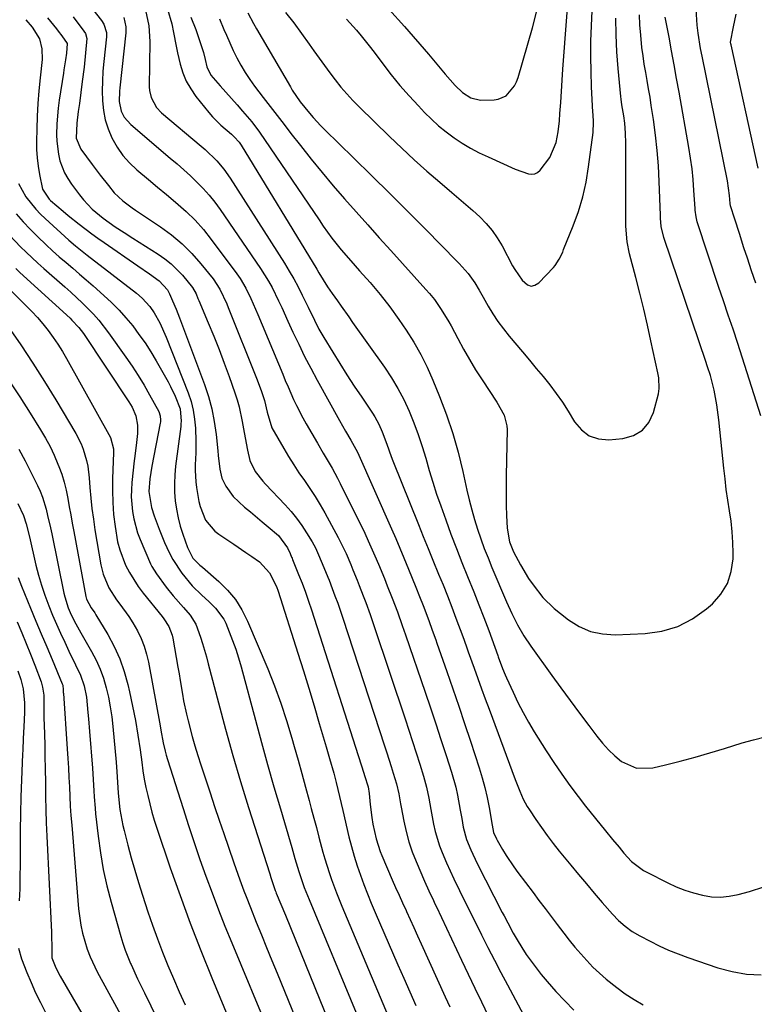
# Model space of a CAD drawing. Units: inches. Extents: x 1820424 to 1825653, y 426277 to 431630.
# Drawn here: x 1825169 to 1825391, y 427856 to 428154 of the extents above; entities that cross this region are included whole.
import ezdxf

# ---------------------------------------------------------------- set-up
doc = ezdxf.new("R2010")
doc.units = ezdxf.units.IN
doc.header["$MEASUREMENT"] = 0
doc.layers.add('7', color=7, linetype='Continuous')
doc.layers.add('8', color=7, linetype='Continuous')

msp = doc.modelspace()

# ---------------------------------------------------------------- linework, layer by layer
at = {"layer": '7', "color": 18}
for points in [[(1825267.91, 428154.24, 1842), (1825270.92, 428150.91, 1842), (1825272.36, 428149.18, 1842), (1825275.16, 428145.66, 1842), (1825276.53, 428143.87, 1842), (1825278.85, 428140.77, 1842), (1825281.41, 428137.47, 1842), (1825284.05, 428134.23, 1842), (1825286.8, 428131.08, 1842), (1825289.63, 428128, 1842), (1825291.46, 428126.07, 1842), (1825293.56, 428123.99, 1842), (1825295.74, 428122, 1842), (1825298.04, 428120.15, 1842), (1825300.41, 428118.39, 1842), (1825302.89, 428116.77, 1842), (1825305.42, 428115.25, 1842), (1825308.03, 428113.87, 1842), (1825310.7, 428112.59, 1842), (1825318.87, 428108.94, 1842), (1825322.95, 428107.47, 1842), (1825323.93, 428107.38, 1842), (1825324.85, 428107.5, 1842), (1825325.66, 428107.93, 1842), (1825326.41, 428108.57, 1842), (1825329.4, 428112.42, 1842), (1825331.29, 428116.92, 1842), (1825331.9, 428120.2, 1842), (1825332.27, 428123.51, 1842), (1825332.44, 428125.7, 1842), (1825332.68, 428129.05, 1842), (1825332.78, 428130.73, 1842), (1825332.97, 428134.08, 1842), (1825333.08, 428135.76, 1842), (1825333.31, 428139.11, 1842), (1825335.8, 428172.18, 1842)], [(1825249.47, 428156.26, 1844), (1825251.93, 428153.13, 1844), (1825254.3, 428149.94, 1844), (1825256.62, 428146.7, 1844), (1825258.05, 428144.64, 1844), (1825259.63, 428142.41, 1844), (1825261.22, 428140.2, 1844), (1825262.85, 428138.02, 1844), (1825264.51, 428135.86, 1844), (1825266.22, 428133.74, 1844), (1825267.98, 428131.67, 1844), (1825269.83, 428129.68, 1844), (1825271.74, 428127.74, 1844), (1825280.86, 428118.79, 1844), (1825284.59, 428115.22, 1844), (1825288.37, 428111.71, 1844), (1825292.23, 428108.29, 1844), (1825296.15, 428104.92, 1844), (1825299.76, 428101.89, 1844), (1825301.9, 428100.07, 1844), (1825304.01, 428098.23, 1844), (1825306.1, 428096.35, 1844), (1825308.17, 428094.46, 1844), (1825310.11, 428092.47, 1844), (1825311.91, 428090.36, 1844), (1825313.49, 428088.09, 1844), (1825314.92, 428085.7, 1844), (1825318.12, 428079.7, 1844), (1825318.77, 428078.55, 1844), (1825321.02, 428075.29, 1844), (1825322.61, 428073.91, 1844), (1825323.73, 428073.56, 1844), (1825324.86, 428073.82, 1844), (1825326.02, 428074.49, 1844), (1825330.44, 428079.19, 1844), (1825330.95, 428079.78, 1844), (1825332.24, 428081.73, 1844), (1825333.26, 428083.85, 1844), (1825333.56, 428084.58, 1844), (1825336.45, 428091.73, 1844), (1825338.01, 428096.09, 1844), (1825339.35, 428100.5, 1844), (1825340.35, 428105, 1844), (1825341.12, 428109.56, 1844), (1825342.47, 428120.03, 1844), (1825342.59, 428123.08, 1844), (1825342.47, 428125.38, 1844), (1825342.43, 428126.14, 1844), (1825342.02, 428133.8, 1844), (1825341.84, 428138.4, 1844), (1825341.76, 428143, 1844), (1825341.81, 428147.6, 1844), (1825341.95, 428152.19, 1844), (1825342.59, 428165.88, 1844)], [(1825185.6, 428164.32, 1858), (1825193.8, 428153.89, 1858), (1825194.53, 428152.77, 1858), (1825195.3, 428150.21, 1858), (1825195.32, 428149.54, 1858), (1825195.29, 428148.87, 1858), (1825194.5, 428141.44, 1858), (1825194.25, 428138.49, 1858), (1825194.08, 428135.53, 1858), (1825194.04, 428132.56, 1858), (1825194.07, 428129.6, 1858), (1825194.36, 428126.68, 1858), (1825194.89, 428123.82, 1858), (1825195.79, 428121.06, 1858), (1825196.94, 428118.36, 1858), (1825198.57, 428115.54, 1858), (1825200.29, 428113.06, 1858), (1825202.3, 428110.81, 1858), (1825204.5, 428108.71, 1858), (1825207.97, 428105.78, 1858), (1825210.7, 428103.5, 1858), (1825213.45, 428101.22, 1858), (1825216.19, 428098.95, 1858), (1825219.41, 428096.12, 1858), (1825222.12, 428093.48, 1858), (1825224.62, 428090.64, 1858), (1825226.99, 428087.68, 1858), (1825234.72, 428077.25, 1858), (1825235.71, 428075.83, 1858), (1825237.49, 428072.87, 1858), (1825239.01, 428069.76, 1858), (1825240.42, 428066.59, 1858), (1825241.1, 428065, 1858), (1825248.59, 428046.87, 1858), (1825249.39, 428044.97, 1858), (1825250.21, 428043.06, 1858), (1825251.91, 428039.29, 1858), (1825252.8, 428037.42, 1858), (1825254.71, 428033.75, 1858), (1825255.71, 428031.94, 1858), (1825259.09, 428026.05, 1858), (1825260.85, 428023.02, 1858), (1825261.75, 428021.52, 1858), (1825263.53, 428018.5, 1858), (1825265.2, 428015.43, 1858), (1825265.99, 428013.87, 1858), (1825273.39, 427998.79, 1858), (1825274.46, 427996.55, 1858), (1825276.5, 427992.02, 1858), (1825277.58, 427989.45, 1858), (1825279.34, 427985.12, 1858), (1825280.2, 427982.96, 1858), (1825281.69, 427979.19, 1858), (1825283.27, 427975.06, 1858), (1825284.77, 427970.9, 1858), (1825285.73, 427968.12, 1858), (1825291.65, 427950.76, 1858), (1825293.27, 427945.99, 1858), (1825294.87, 427941.21, 1858), (1825296.44, 427936.42, 1858), (1825298, 427931.62, 1858), (1825299.61, 427926.61, 1858), (1825300.93, 427921.99, 1858), (1825301.45, 427919.64, 1858), (1825302.29, 427915.1, 1858), (1825302.74, 427912.53, 1858), (1825303.21, 427909.95, 1858), (1825304.22, 427906.18, 1858), (1825305.47, 427903.12, 1858), (1825307.45, 427898.96, 1858), (1825315.01, 427884.15, 1858), (1825315.54, 427883.1, 1858), (1825316.63, 427881.01, 1858), (1825318.3, 427877.89, 1858), (1825319.5, 427875.86, 1858), (1825320.9, 427873.57, 1858), (1825322.27, 427871.45, 1858), (1825323.69, 427869.38, 1858), (1825325.2, 427867.37, 1858), (1825326.78, 427865.4, 1858), (1825328.6, 427863.23, 1858), (1825331.19, 427860.26, 1858), (1825333.87, 427857.39, 1858), (1825336.67, 427854.63, 1858)], [(1825207.15, 428156.94, 1854), (1825208.07, 428152.26, 1854), (1825208.38, 428147.51, 1854), (1825208.26, 428133.83, 1854), (1825208.32, 428132.7, 1854), (1825208.8, 428130.52, 1854), (1825210.39, 428127.55, 1854), (1825211.95, 428125.92, 1854), (1825223.9, 428115.9, 1854), (1825225.14, 428114.82, 1854), (1825228.67, 428111.38, 1854), (1825230.8, 428108.89, 1854), (1825232.69, 428106.21, 1854), (1825249.16, 428080.44, 1854), (1825250.6, 428078.1, 1854), (1825251.98, 428075.72, 1854), (1825253.29, 428073.3, 1854), (1825254.53, 428070.85, 1854), (1825256.29, 428067.22, 1854), (1825258.22, 428063.21, 1854), (1825259.56, 428060.56, 1854), (1825261.04, 428057.99, 1854), (1825263.72, 428053.59, 1854), (1825265.86, 428050.13, 1854), (1825268.03, 428046.7, 1854), (1825270.25, 428043.3, 1854), (1825272.49, 428039.91, 1854), (1825275.73, 428035.12, 1854), (1825276.42, 428034.05, 1854), (1825277.65, 428031.83, 1854), (1825278.71, 428029.52, 1854), (1825280.08, 428025.79, 1854), (1825281.44, 428021.97, 1854), (1825281.93, 428020.71, 1854), (1825289.65, 428001.45, 1854), (1825291.11, 427997.85, 1854), (1825292.56, 427994.25, 1854), (1825294.03, 427990.65, 1854), (1825295.74, 427986.49, 1854), (1825297.08, 427983.18, 1854), (1825298.41, 427979.85, 1854), (1825299.7, 427976.51, 1854), (1825300.97, 427973.17, 1854), (1825303.05, 427967.6, 1854), (1825303.47, 427966.46, 1854), (1825304.28, 427964.15, 1854), (1825304.68, 427963, 1854), (1825306.49, 427957.97, 1854), (1825307.6, 427954.88, 1854), (1825308.73, 427951.79, 1854), (1825309.86, 427948.71, 1854), (1825311, 427945.62, 1854), (1825318.92, 427924.33, 1854), (1825320.31, 427920.79, 1854), (1825321.32, 427918.46, 1854), (1825322.52, 427916.24, 1854), (1825323.2, 427915.17, 1854), (1825325.12, 427912.31, 1854), (1825326.83, 427909.85, 1854), (1825328.58, 427907.42, 1854), (1825330.39, 427905.04, 1854), (1825332.25, 427902.7, 1854), (1825335.75, 427898.43, 1854), (1825338.09, 427895.59, 1854), (1825340.45, 427892.77, 1854), (1825342.83, 427889.97, 1854), (1825345.23, 427887.18, 1854), (1825348.31, 427883.62, 1854), (1825350.14, 427881.71, 1854), (1825352.14, 427879.98, 1854), (1825354.3, 427878.44, 1854), (1825356.58, 427877.11, 1854), (1825359.71, 427875.45, 1854), (1825362.49, 427874.07, 1854), (1825365.29, 427872.78, 1854), (1825368.16, 427871.62, 1854), (1825371.06, 427870.55, 1854), (1825380.18, 427867.42, 1854), (1825384.5, 427866.26, 1854), (1825388.86, 427865.49, 1854), (1825393.29, 427865.3, 1854)], [(1825213.71, 428157.28, 1852), (1825215.05, 428152.83, 1852), (1825215.57, 428150.2, 1852), (1825216.37, 428146.12, 1852), (1825216.81, 428144.09, 1852), (1825217.61, 428140.69, 1852), (1825218.42, 428138.06, 1852), (1825219.45, 428135.53, 1852), (1825220.8, 428133.16, 1852), (1825222.37, 428130.9, 1852), (1825226.21, 428126.08, 1852), (1825227.36, 428124.72, 1852), (1825229.86, 428122.19, 1852), (1825233.13, 428119.44, 1852), (1825233.95, 428118.71, 1852), (1825235.39, 428117.05, 1852), (1825236, 428116.14, 1852), (1825258.89, 428078.63, 1852), (1825259.54, 428077.57, 1852), (1825262.17, 428073.33, 1852), (1825263.55, 428071.26, 1852), (1825265.13, 428069.05, 1852), (1825266.29, 428067.43, 1852), (1825268.59, 428064.2, 1852), (1825269.74, 428062.58, 1852), (1825279.34, 428049, 1852), (1825281.45, 428045.83, 1852), (1825283.42, 428042.58, 1852), (1825285.18, 428039.21, 1852), (1825286.82, 428035.77, 1852), (1825288.28, 428032.2, 1852), (1825289.61, 428028.67, 1852), (1825290.78, 428025.09, 1852), (1825291.85, 428021.47, 1852), (1825292.88, 428017.83, 1852), (1825293.97, 428014.22, 1852), (1825295.15, 428010.63, 1852), (1825296.38, 428007.06, 1852), (1825297.9, 428002.84, 1852), (1825299.48, 427998.53, 1852), (1825301.11, 427994.24, 1852), (1825302.79, 427989.98, 1852), (1825304.51, 427985.72, 1852), (1825306.39, 427981.11, 1852), (1825307.94, 427977.21, 1852), (1825309.43, 427973.3, 1852), (1825310.9, 427969.37, 1852), (1825313.64, 427961.85, 1852), (1825313.77, 427961.49, 1852), (1825315.08, 427957.89, 1852), (1825315.86, 427955.99, 1852), (1825316.27, 427955.05, 1852), (1825318.24, 427950.74, 1852), (1825319.71, 427947.68, 1852), (1825321.27, 427944.66, 1852), (1825322.93, 427941.71, 1852), (1825324.68, 427938.8, 1852), (1825328.29, 427933.06, 1852), (1825330.59, 427929.52, 1852), (1825332.96, 427926.01, 1852), (1825335.43, 427922.58, 1852), (1825337.97, 427919.2, 1852), (1825340.2, 427916.32, 1852), (1825343.18, 427912.52, 1852), (1825346.24, 427908.79, 1852), (1825348.34, 427906.26, 1852), (1825350.3, 427903.88, 1852), (1825351.79, 427902.06, 1852), (1825354.1, 427899.59, 1852), (1825357.69, 427896.87, 1852), (1825358.68, 427896.33, 1852), (1825365.11, 427893.1, 1852), (1825367.63, 427891.95, 1852), (1825370.2, 427890.91, 1852), (1825372.84, 427890.07, 1852), (1825375.52, 427889.34, 1852), (1825378.23, 427888.92, 1852), (1825380.94, 427888.78, 1852), (1825383.63, 427889.04, 1852), (1825386.32, 427889.57, 1852), (1825389.72, 427890.52, 1852), (1825394.05, 427891.87, 1852)], [(1825238.08, 428156.2, 1846), (1825239.78, 428152.92, 1846), (1825240.68, 428151.31, 1846), (1825250.92, 428133.75, 1846), (1825251.47, 428132.83, 1846), (1825253.84, 428129.28, 1846), (1825256.67, 428125.78, 1846), (1825257.81, 428124.48, 1846), (1825260.16, 428121.97, 1846), (1825261.37, 428120.75, 1846), (1825270.05, 428112.29, 1846), (1825275.55, 428106.91, 1846), (1825281.02, 428101.5, 1846), (1825286.46, 428096.07, 1846), (1825291.88, 428090.61, 1846), (1825301.28, 428081.11, 1846), (1825301.98, 428080.38, 1846), (1825304.69, 428077.38, 1846), (1825306.7, 428074.51, 1846), (1825307.99, 428072.36, 1846), (1825309.24, 428070.18, 1846), (1825310.74, 428067.52, 1846), (1825312.16, 428065.15, 1846), (1825313.68, 428062.83, 1846), (1825315.32, 428060.6, 1846), (1825317.05, 428058.44, 1846), (1825321.11, 428053.64, 1846), (1825323.2, 428051.16, 1846), (1825325.27, 428048.67, 1846), (1825327.33, 428046.16, 1846), (1825329.37, 428043.65, 1846), (1825331.34, 428041.08, 1846), (1825333.22, 428038.45, 1846), (1825334.97, 428035.74, 1846), (1825336.88, 428032.54, 1846), (1825338.91, 428030.11, 1846), (1825341.27, 428028.3, 1846), (1825344.1, 428027.39, 1846), (1825347.26, 428027.1, 1846), (1825351.5, 428027.48, 1846), (1825354.69, 428028.41, 1846), (1825357.38, 428029.94, 1846), (1825359.32, 428032.34, 1846), (1825360.75, 428035.34, 1846), (1825362.2, 428040.97, 1846), (1825362.47, 428042.55, 1846), (1825362.31, 428045.77, 1846), (1825362.02, 428047.36, 1846), (1825359.97, 428056.96, 1846), (1825358.9, 428061.77, 1846), (1825357.78, 428066.58, 1846), (1825356.59, 428071.36, 1846), (1825355.36, 428076.14, 1846), (1825353.45, 428083.33, 1846), (1825352.73, 428086.88, 1846), (1825352.35, 428091.71, 1846), (1825352.33, 428092.92, 1846), (1825352.38, 428116.71, 1846), (1825352.29, 428119.77, 1846), (1825352.01, 428122.82, 1846), (1825351.74, 428125.02, 1846), (1825351.19, 428128.35, 1846), (1825350.96, 428130.02, 1846), (1825350.87, 428130.86, 1846), (1825350.06, 428139.33, 1846), (1825349.68, 428144.4, 1846), (1825349.43, 428149.48, 1846), (1825349.36, 428154.57, 1846)], [(1825391.65, 428074.46, 1852), (1825390.38, 428078.19, 1852), (1825389.13, 428081.94, 1852), (1825388.09, 428085.16, 1852), (1825386.71, 428089.44, 1852), (1825385.35, 428093.73, 1852), (1825384.06, 428097.85, 1852), (1825383.94, 428098.54, 1852), (1825383.72, 428100.92, 1852), (1825383.08, 428105.32, 1852), (1825375.41, 428143.07, 1852), (1825374.98, 428145.36, 1852), (1825374.24, 428149.97, 1852), (1825373.91, 428152.45, 1852), (1825373.64, 428157.25, 1852)], [(1825170.89, 428154.1, 1864), (1825172.88, 428151.83, 1864), (1825175.01, 428148.33, 1864), (1825175.78, 428145.27, 1864), (1825175.81, 428142.09, 1864), (1825175.21, 428136.5, 1864), (1825174.84, 428132.63, 1864), (1825174.54, 428128.77, 1864), (1825174.35, 428124.89, 1864), (1825174.21, 428121.01, 1864), (1825174.13, 428117.38, 1864), (1825174.16, 428114.84, 1864), (1825174.31, 428112.3, 1864), (1825174.62, 428109.79, 1864), (1825175.04, 428107.28, 1864), (1825175.96, 428102.9, 1864), (1825177.94, 428099.84, 1864), (1825178.39, 428099.42, 1864), (1825182.17, 428096.17, 1864), (1825183.76, 428094.84, 1864), (1825187.01, 428092.27, 1864), (1825190.9, 428089.35, 1864), (1825192.73, 428088.03, 1864), (1825194.57, 428086.74, 1864), (1825204.75, 428079.69, 1864), (1825208.3, 428077.22, 1864), (1825211.21, 428075.15, 1864), (1825213.75, 428072.44, 1864), (1825214.34, 428071.25, 1864), (1825215.3, 428069.1, 1864), (1825216.39, 428066.54, 1864), (1825216.91, 428065.24, 1864), (1825217.41, 428063.94, 1864), (1825224.93, 428043.83, 1864), (1825226.16, 428040.13, 1864), (1825227.18, 428036.39, 1864), (1825227.92, 428032.58, 1864), (1825228.46, 428028.72, 1864), (1825228.96, 428023.72, 1864), (1825229.11, 428022.33, 1864), (1825229.57, 428018.17, 1864), (1825230.19, 428015.5, 1864), (1825231.36, 428013.02, 1864), (1825233.63, 428009.88, 1864), (1825237.03, 428006.73, 1864), (1825238.83, 428005.25, 1864), (1825242.43, 428002.27, 1864), (1825244.23, 428000.78, 1864), (1825247.28, 427998.18, 1864), (1825250.07, 427994.43, 1864), (1825250.84, 427992.67, 1864), (1825251.29, 427991.62, 1864), (1825251.43, 427991.27, 1864), (1825251.57, 427990.92, 1864), (1825253.42, 427986.33, 1864), (1825254.45, 427983.67, 1864), (1825255.45, 427981, 1864), (1825256.39, 427978.31, 1864), (1825257.29, 427975.61, 1864), (1825273.16, 427926.29, 1864), (1825273.38, 427925.6, 1864), (1825274.42, 427922.13, 1864), (1825274.74, 427920.08, 1864), (1825275.02, 427916.79, 1864), (1825275.5, 427912.83, 1864), (1825275.86, 427910.86, 1864), (1825276.88, 427906.4, 1864), (1825278.05, 427902.62, 1864), (1825278.54, 427901.4, 1864), (1825281.71, 427894.07, 1864), (1825282.74, 427891.72, 1864), (1825283.78, 427889.38, 1864), (1825284.83, 427887.04, 1864), (1825285.89, 427884.7, 1864), (1825286, 427884.47, 1864), (1825287.12, 427882.02, 1864), (1825288.24, 427879.57, 1864), (1825289.36, 427877.12, 1864), (1825290.47, 427874.66, 1864), (1825297.73, 427858.65, 1864), (1825299.12, 427855.62, 1864)], [(1825177.49, 428154.65, 1862), (1825180.2, 428151.29, 1862), (1825180.74, 428150.61, 1862), (1825181.8, 428149.24, 1862), (1825183.41, 428146.9, 1862), (1825183.19, 428143.96, 1862), (1825182.9, 428141.96, 1862), (1825182.45, 428138.97, 1862), (1825182.29, 428137.97, 1862), (1825181.05, 428129.79, 1862), (1825180.73, 428127.39, 1862), (1825180.33, 428122.57, 1862), (1825180.23, 428119.31, 1862), (1825180.28, 428117.32, 1862), (1825180.78, 428113.39, 1862), (1825181.22, 428111.46, 1862), (1825182.63, 428107.77, 1862), (1825183.6, 428106.06, 1862), (1825184.7, 428104.41, 1862), (1825187.17, 428101.14, 1862), (1825188.38, 428099.64, 1862), (1825191.02, 428096.85, 1862), (1825194.27, 428094.05, 1862), (1825197.9, 428091.44, 1862), (1825200.63, 428089.71, 1862), (1825203.25, 428088.05, 1862), (1825210.95, 428083.22, 1862), (1825212.96, 428081.83, 1862), (1825214.86, 428080.32, 1862), (1825218.28, 428076.87, 1862), (1825221.37, 428073.07, 1862), (1825222.38, 428071.16, 1862), (1825222.97, 428069.83, 1862), (1825223.26, 428069.17, 1862), (1825226.1, 428062.46, 1862), (1825227.77, 428058.42, 1862), (1825229.38, 428054.36, 1862), (1825230.92, 428050.28, 1862), (1825232.4, 428046.17, 1862), (1825234.13, 428041.24, 1862), (1825234.81, 428039.12, 1862), (1825235.42, 428036.99, 1862), (1825236.34, 428032.63, 1862), (1825236.73, 428030.41, 1862), (1825237.53, 428026.07, 1862), (1825237.96, 428023.91, 1862), (1825238.67, 428020.84, 1862), (1825240.27, 428017.52, 1862), (1825242.57, 428014.57, 1862), (1825243.41, 428013.64, 1862), (1825249.36, 428007.36, 1862), (1825251.12, 428005.38, 1862), (1825252.8, 428003.33, 1862), (1825254.35, 428001.17, 1862), (1825255.81, 427998.95, 1862), (1825257.46, 427996.26, 1862), (1825258.52, 427994.37, 1862), (1825259.46, 427992.31, 1862), (1825261.05, 427988.46, 1862), (1825262.23, 427985.56, 1862), (1825262.61, 427984.59, 1862), (1825263.57, 427982.1, 1862), (1825264.41, 427979.87, 1862), (1825265.23, 427977.64, 1862), (1825266.77, 427973.14, 1862), (1825279.42, 427934.52, 1862), (1825280.09, 427932.45, 1862), (1825281.4, 427928.32, 1862), (1825282.05, 427926.24, 1862), (1825283, 427923.08, 1862), (1825283.69, 427920.06, 1862), (1825284.24, 427917, 1862), (1825284.43, 427915.98, 1862), (1825285.23, 427911.73, 1862), (1825285.92, 427908.62, 1862), (1825286.74, 427905.54, 1862), (1825287.76, 427902.53, 1862), (1825288.92, 427899.55, 1862), (1825291.44, 427893.64, 1862), (1825292.77, 427890.69, 1862), (1825294.18, 427887.78, 1862), (1825294.64, 427886.8, 1862), (1825295.1, 427885.83, 1862), (1825302.65, 427869.7, 1862), (1825304.64, 427865.49, 1862), (1825306.65, 427861.29, 1862), (1825308.7, 427857.11, 1862), (1825310.77, 427852.94, 1862)], [(1825200.52, 428154.72, 1856), (1825201.21, 428151.98, 1856), (1825201.18, 428150.09, 1856), (1825199.31, 428133.46, 1856), (1825199.22, 428132.44, 1856), (1825199.13, 428129.38, 1856), (1825199.73, 428126.46, 1856), (1825200.68, 428124.64, 1856), (1825202.7, 428122.36, 1856), (1825214.59, 428112.27, 1856), (1825216.65, 428110.49, 1856), (1825218.68, 428108.69, 1856), (1825220.68, 428106.85, 1856), (1825222.66, 428104.98, 1856), (1825224.56, 428103.04, 1856), (1825226.37, 428101.03, 1856), (1825228.06, 428098.91, 1856), (1825229.66, 428096.72, 1856), (1825241.92, 428078.83, 1856), (1825244.31, 428075.05, 1856), (1825245.38, 428073.09, 1856), (1825247.36, 428069.07, 1856), (1825248.31, 428067.04, 1856), (1825250.19, 428062.97, 1856), (1825251.7, 428059.64, 1856), (1825253.43, 428055.95, 1856), (1825255.21, 428052.3, 1856), (1825257.07, 428048.69, 1856), (1825258.99, 428045.1, 1856), (1825265.73, 428032.87, 1856), (1825267.6, 428029.64, 1856), (1825269.25, 428026.95, 1856), (1825271.17, 428023.31, 1856), (1825281.48, 428000.1, 1856), (1825282.76, 427997.19, 1856), (1825284.02, 427994.27, 1856), (1825285.26, 427991.33, 1856), (1825286.66, 427987.98, 1856), (1825287.77, 427985.24, 1856), (1825288.88, 427982.49, 1856), (1825289.96, 427979.73, 1856), (1825291.03, 427976.97, 1856), (1825292.77, 427972.41, 1856), (1825293.83, 427969.49, 1856), (1825294.87, 427966.55, 1856), (1825295.21, 427965.57, 1856), (1825298.19, 427957.04, 1856), (1825300.01, 427951.78, 1856), (1825301.82, 427946.52, 1856), (1825303.59, 427941.26, 1856), (1825305.35, 427935.98, 1856), (1825308.03, 427927.87, 1856), (1825308.94, 427924.91, 1856), (1825309.75, 427921.93, 1856), (1825310.43, 427918.92, 1856), (1825311.01, 427915.89, 1856), (1825311.93, 427910.51, 1856), (1825312.35, 427908.35, 1856), (1825313.21, 427906.38, 1856), (1825313.42, 427906.01, 1856), (1825315.1, 427903.18, 1856), (1825316.2, 427901.41, 1856), (1825318.5, 427897.96, 1856), (1825319.72, 427896.28, 1856), (1825324.29, 427890.18, 1856), (1825326.1, 427887.77, 1856), (1825327.92, 427885.36, 1856), (1825329.74, 427882.95, 1856), (1825331.56, 427880.55, 1856), (1825333.59, 427877.93, 1856), (1825335.27, 427875.8, 1856), (1825336.98, 427873.69, 1856), (1825338.72, 427871.6, 1856), (1825340.52, 427869.58, 1856), (1825342.39, 427867.62, 1856), (1825344.36, 427865.77, 1856), (1825346.4, 427863.98, 1856), (1825349.63, 427861.42, 1856), (1825352.2, 427859.56, 1856), (1825354.87, 427857.85, 1856), (1825357.61, 427856.23, 1856)], [(1825229.44, 428154.35, 1848), (1825230.84, 428151.16, 1848), (1825231.57, 428149.37, 1848), (1825232.57, 428147.06, 1848), (1825233.63, 428144.78, 1848), (1825234.77, 428142.54, 1848), (1825235.97, 428140.32, 1848), (1825237.26, 428138.16, 1848), (1825238.61, 428136.04, 1848), (1825240.06, 428133.98, 1848), (1825242.68, 428130.54, 1848), (1825244.79, 428127.84, 1848), (1825246.89, 428125.14, 1848), (1825249, 428122.44, 1848), (1825251.1, 428119.73, 1848), (1825253.95, 428116.05, 1848), (1825257.21, 428111.94, 1848), (1825260.51, 428107.88, 1848), (1825263.89, 428103.87, 1848), (1825267.33, 428099.92, 1848), (1825270.81, 428096, 1848), (1825274.3, 428092.08, 1848), (1825277.8, 428088.18, 1848), (1825281.31, 428084.28, 1848), (1825291.91, 428072.53, 1848), (1825292.96, 428071.35, 1848), (1825294.46, 428069.52, 1848), (1825296.56, 428066.5, 1848), (1825298.81, 428062.77, 1848), (1825299.51, 428061.5, 1848), (1825301.53, 428057.66, 1848), (1825303.26, 428054.48, 1848), (1825305.05, 428051.34, 1848), (1825306.93, 428048.25, 1848), (1825308.87, 428045.2, 1848), (1825313.33, 428038.41, 1848), (1825315.55, 428034.48, 1848), (1825316.42, 428031.3, 1848), (1825316.47, 428030.18, 1848), (1825316.17, 428016.15, 1848), (1825316.13, 428013.16, 1848), (1825316.14, 428010.17, 1848), (1825316.2, 428007.18, 1848), (1825316.31, 428004.19, 1848), (1825316.48, 428000.36, 1848), (1825317.2, 427996.17, 1848), (1825318.37, 427993.19, 1848), (1825320.46, 427989.28, 1848), (1825322.93, 427985.15, 1848), (1825324.3, 427983.17, 1848), (1825327.31, 427979.41, 1848), (1825330.71, 427976.04, 1848), (1825332.56, 427974.5, 1848), (1825335, 427972.61, 1848), (1825338.26, 427970.61, 1848), (1825341.69, 427969.11, 1848), (1825345.35, 427968.36, 1848), (1825349.17, 427968.11, 1848), (1825358.16, 427968.5, 1848), (1825363.24, 427969.24, 1848), (1825368.07, 427970.62, 1848), (1825372.52, 427972.95, 1848), (1825376.72, 427975.91, 1848), (1825378.53, 427977.48, 1848), (1825381.11, 427980.41, 1848), (1825383.11, 427983.6, 1848), (1825384.23, 427987.2, 1848), (1825384.77, 427991.06, 1848), (1825384.79, 427992.76, 1848), (1825384.73, 427995.99, 1848), (1825384.56, 427999.22, 1848), (1825384.21, 428002.44, 1848), (1825383.75, 428005.64, 1848), (1825383.23, 428008.84, 1848), (1825382.75, 428012.05, 1848), (1825382.35, 428015.26, 1848), (1825381.99, 428018.49, 1848), (1825380.51, 428033.09, 1848), (1825379.91, 428037.6, 1848), (1825379.03, 428042.06, 1848), (1825377.98, 428046.49, 1848), (1825377.1, 428049.1, 1848), (1825376.87, 428049.75, 1848), (1825376.65, 428050.4, 1848), (1825363.85, 428088.19, 1848), (1825363.08, 428091.52, 1848), (1825362.84, 428094.09, 1848), (1825362.8, 428094.95, 1848), (1825362.45, 428105.16, 1848), (1825362.21, 428109.86, 1848), (1825361.86, 428114.54, 1848), (1825361.34, 428119.21, 1848), (1825360.72, 428123.87, 1848), (1825360.07, 428128.15, 1848), (1825359.67, 428130.66, 1848), (1825359.26, 428133.16, 1848), (1825358.83, 428135.66, 1848), (1825358.38, 428138.15, 1848), (1825357.94, 428140.65, 1848), (1825357.56, 428143.16, 1848), (1825357.24, 428145.67, 1848), (1825356.86, 428149.37, 1848), (1825356.63, 428152.49, 1848), (1825356.47, 428155.61, 1848)], [(1825392.37, 428109.17, 1854), (1825384.17, 428146.47, 1854), (1825384.12, 428146.75, 1854), (1825384.06, 428147.31, 1854), (1825384.94, 428151.94, 1854), (1825385.76, 428155.75, 1854)], [(1825168.71, 428104.56, 1866), (1825170.88, 428100.53, 1866), (1825173.93, 428096.77, 1866), (1825175.31, 428095.34, 1866), (1825176.74, 428093.96, 1866), (1825183.92, 428087.43, 1866), (1825185.95, 428085.68, 1866), (1825189.46, 428082.91, 1866), (1825204.36, 428071.43, 1866), (1825206.11, 428069.93, 1866), (1825208.44, 428067.38, 1866), (1825209.76, 428065.5, 1866), (1825211.48, 428062.42, 1866), (1825213.4, 428058.15, 1866), (1825220, 428041.26, 1866), (1825220.87, 428038.67, 1866), (1825221.55, 428036.03, 1866), (1825221.96, 428033.34, 1866), (1825222.18, 428030.62, 1866), (1825222.31, 428026.68, 1866), (1825222.33, 428023.13, 1866), (1825222.16, 428019.52, 1866), (1825222.1, 428017.79, 1866), (1825222.28, 428014.35, 1866), (1825222.51, 428012.63, 1866), (1825223.26, 428008.4, 1866), (1825223.59, 428006.94, 1866), (1825225.26, 428002.79, 1866), (1825228.07, 427999.4, 1866), (1825229.25, 427998.49, 1866), (1825231.97, 427996.68, 1866), (1825233.79, 427995.47, 1866), (1825237.44, 427993.04, 1866), (1825239.27, 427991.83, 1866), (1825241.56, 427990.2, 1866), (1825244.61, 427986.83, 1866), (1825246.71, 427982.74, 1866), (1825247.24, 427981.3, 1866), (1825253.2, 427962.55, 1866), (1825254.86, 427957.26, 1866), (1825256.5, 427951.96, 1866), (1825258.1, 427946.65, 1866), (1825259.66, 427941.33, 1866), (1825261.72, 427934.26, 1866), (1825262.75, 427930.67, 1866), (1825264.01, 427926.27, 1866), (1825264.76, 427923.48, 1866), (1825265.76, 427919.25, 1866), (1825266.74, 427915.02, 1866), (1825268.61, 427907.05, 1866), (1825269.36, 427904.11, 1866), (1825270.17, 427901.19, 1866), (1825271.09, 427898.3, 1866), (1825272.08, 427895.43, 1866), (1825273.15, 427892.59, 1866), (1825274.24, 427889.76, 1866), (1825275.39, 427886.95, 1866), (1825276.57, 427884.16, 1866), (1825283.42, 427868.35, 1866), (1825285.21, 427864.24, 1866), (1825287, 427860.14, 1866), (1825288.82, 427856.05, 1866)], [(1825168.03, 428095.37, 1868), (1825170.08, 428093, 1868), (1825172.23, 428090.72, 1868), (1825174.44, 428088.49, 1868), (1825177.03, 428086.01, 1868), (1825179.01, 428084.19, 1868), (1825181.03, 428082.41, 1868), (1825183.07, 428080.66, 1868), (1825185.13, 428078.93, 1868), (1825187.18, 428077.18, 1868), (1825189.21, 428075.42, 1868), (1825191.24, 428073.65, 1868), (1825194.54, 428070.73, 1868), (1825196.86, 428068.56, 1868), (1825199.1, 428066.31, 1868), (1825201.21, 428063.94, 1868), (1825203.23, 428061.5, 1868), (1825205.13, 428058.95, 1868), (1825206.96, 428056.35, 1868), (1825208.67, 428053.67, 1868), (1825210.3, 428050.94, 1868), (1825213.93, 428044.55, 1868), (1825214.68, 428043.15, 1868), (1825216.06, 428040.28, 1868), (1825217.57, 428036.47, 1868), (1825217.89, 428032.67, 1868), (1825217.83, 428031.88, 1868), (1825217.75, 428031.09, 1868), (1825216.19, 428019.07, 1868), (1825215.95, 428016.47, 1868), (1825215.83, 428013.87, 1868), (1825215.9, 428011.26, 1868), (1825216.1, 428008.66, 1868), (1825216.48, 428006.07, 1868), (1825216.96, 428003.51, 1868), (1825217.62, 428000.99, 1868), (1825218.39, 427998.49, 1868), (1825219.78, 427994.47, 1868), (1825221.41, 427991.29, 1868), (1825223.56, 427989.19, 1868), (1825223.96, 427988.86, 1868), (1825224.34, 427988.53, 1868), (1825229.28, 427984.23, 1868), (1825231.92, 427981.58, 1868), (1825234.29, 427978.75, 1868), (1825236.25, 427975.61, 1868), (1825237.94, 427972.28, 1868), (1825244.06, 427957.82, 1868), (1825246.13, 427952.66, 1868), (1825248.06, 427947.46, 1868), (1825249.79, 427942.19, 1868), (1825251.39, 427936.87, 1868), (1825252.1, 427934.31, 1868), (1825253.24, 427930.23, 1868), (1825254.36, 427926.15, 1868), (1825255.47, 427922.06, 1868), (1825256.58, 427917.97, 1868), (1825257.22, 427915.58, 1868), (1825258, 427912.69, 1868), (1825258.77, 427909.8, 1868), (1825259.56, 427906.9, 1868), (1825260.77, 427902.41, 1868), (1825261.37, 427900.33, 1868), (1825262.66, 427896.2, 1868), (1825263.36, 427894.16, 1868), (1825264.87, 427890.1, 1868), (1825265.67, 427888.1, 1868), (1825266.49, 427886.09, 1868), (1825284.52, 427843.26, 1868)], [(1825167.85, 428078.83, 1872), (1825169.11, 428077.66, 1872), (1825184.29, 428063.8, 1872), (1825184.84, 428063.28, 1872), (1825186.95, 428061.04, 1872), (1825188.32, 428059.2, 1872), (1825202.05, 428038.56, 1872), (1825203.03, 428036.92, 1872), (1825204.18, 428034.31, 1872), (1825204.7, 428031.53, 1872), (1825204.72, 428028.99, 1872), (1825204.4, 428026.23, 1872), (1825203.84, 428022.09, 1872), (1825203.68, 428020.7, 1872), (1825203, 428014.2, 1872), (1825202.85, 428011.99, 1872), (1825202.81, 428009.79, 1872), (1825203.14, 428005.38, 1872), (1825203.53, 428003.21, 1872), (1825204.7, 427998.97, 1872), (1825205.49, 427996.91, 1872), (1825208.64, 427989.61, 1872), (1825209.02, 427988.8, 1872), (1825210.41, 427986.53, 1872), (1825213.39, 427982.53, 1872), (1825215.49, 427979.87, 1872), (1825218.63, 427976.41, 1872), (1825220.65, 427974.01, 1872), (1825222.33, 427971.37, 1872), (1825223.76, 427967.44, 1872), (1825224.38, 427965.44, 1872), (1825225.55, 427961.4, 1872), (1825226.1, 427959.37, 1872), (1825229.18, 427947.5, 1872), (1825231.31, 427939.55, 1872), (1825233.52, 427931.62, 1872), (1825235.87, 427923.73, 1872), (1825238.3, 427915.86, 1872), (1825244.67, 427895.81, 1872), (1825245.03, 427894.68, 1872), (1825245.48, 427893.26, 1872), (1825246.33, 427890.79, 1872), (1825246.49, 427890.38, 1872), (1825246.65, 427889.98, 1872), (1825249.4, 427883.34, 1872), (1825250.94, 427879.62, 1872), (1825252.47, 427875.89, 1872), (1825253.99, 427872.16, 1872), (1825255.51, 427868.43, 1872), (1825266.78, 427840.61, 1872)], [(1825161.9, 428076.51, 1874), (1825170.91, 428067.71, 1874), (1825172.7, 428065.89, 1874), (1825174.42, 428064.02, 1874), (1825176.07, 428062.09, 1874), (1825177.67, 428060.1, 1874), (1825179.18, 428058.05, 1874), (1825180.62, 428055.96, 1874), (1825181.97, 428053.81, 1874), (1825183.26, 428051.61, 1874), (1825196.54, 428027.78, 1874), (1825197.43, 428024.32, 1874), (1825197.45, 428023.71, 1874), (1825197.44, 428023.1, 1874), (1825197.14, 428015.32, 1874), (1825197.1, 428011.7, 1874), (1825197.19, 428008.09, 1874), (1825197.48, 428004.48, 1874), (1825197.9, 428000.89, 1874), (1825198.69, 427996.22, 1874), (1825199.3, 427993.81, 1874), (1825201.08, 427989.16, 1874), (1825202.23, 427986.94, 1874), (1825204.88, 427982.72, 1874), (1825206.38, 427980.72, 1874), (1825212.1, 427973.67, 1874), (1825212.66, 427972.93, 1874), (1825214.15, 427970.58, 1874), (1825215.15, 427968.01, 1874), (1825215.35, 427967.11, 1874), (1825216.89, 427958.33, 1874), (1825217.24, 427956.29, 1874), (1825217.59, 427954.25, 1874), (1825218.27, 427950.17, 1874), (1825218.63, 427948.13, 1874), (1825219.48, 427944.09, 1874), (1825219.97, 427942.08, 1874), (1825221.22, 427937.38, 1874), (1825222.04, 427934.5, 1874), (1825222.92, 427931.63, 1874), (1825223.83, 427928.78, 1874), (1825226.65, 427920.3, 1874), (1825228.02, 427916.2, 1874), (1825229.4, 427912.1, 1874), (1825230.8, 427908.01, 1874), (1825232.2, 427903.91, 1874), (1825233.84, 427899.14, 1874), (1825235.02, 427895.74, 1874), (1825235.63, 427894.04, 1874), (1825236.86, 427890.66, 1874), (1825237.5, 427888.98, 1874), (1825238.82, 427885.63, 1874), (1825240.6, 427881.24, 1874), (1825242.17, 427877.38, 1874), (1825243.74, 427873.52, 1874), (1825245.31, 427869.65, 1874), (1825246.89, 427865.8, 1874), (1825257.83, 427839.06, 1874)], [(1825165.68, 428061.17, 1876), (1825169.4, 428055.75, 1876), (1825173.03, 428050.28, 1876), (1825176.54, 428044.73, 1876), (1825179.97, 428039.13, 1876), (1825186.03, 428028.99, 1876), (1825187.64, 428025.84, 1876), (1825188.28, 428024.19, 1876), (1825189.27, 428020.79, 1876), (1825189.63, 428019.06, 1876), (1825190.07, 428015.54, 1876), (1825190.29, 428012.66, 1876), (1825190.57, 428009.45, 1876), (1825190.91, 428006.25, 1876), (1825191.34, 428003.06, 1876), (1825191.82, 427999.87, 1876), (1825193.6, 427989.25, 1876), (1825194.27, 427986.4, 1876), (1825195.98, 427982.35, 1876), (1825198.37, 427978.66, 1876), (1825199.38, 427977.37, 1876), (1825202.06, 427973.65, 1876), (1825203.27, 427971.71, 1876), (1825204.66, 427969.29, 1876), (1825205.76, 427967.02, 1876), (1825206.71, 427964.69, 1876), (1825207.44, 427962.28, 1876), (1825208.01, 427959.81, 1876), (1825211.53, 427940.56, 1876), (1825211.77, 427939.29, 1876), (1825212.49, 427935.45, 1876), (1825213.06, 427932.92, 1876), (1825213.4, 427931.67, 1876), (1825213.77, 427930.42, 1876), (1825218.45, 427915.59, 1876), (1825220.11, 427910.45, 1876), (1825221.81, 427905.32, 1876), (1825223.56, 427900.21, 1876), (1825225.36, 427895.12, 1876), (1825227.23, 427890.04, 1876), (1825229.14, 427884.99, 1876), (1825231.13, 427879.97, 1876), (1825233.17, 427874.97, 1876), (1825244.58, 427847.55, 1876)], [(1825165.89, 428044.93, 1878), (1825169.12, 428040.04, 1878), (1825172.28, 428035.1, 1878), (1825175.39, 428030.08, 1878), (1825176.86, 428027.57, 1878), (1825178.24, 428025.02, 1878), (1825179.48, 428022.39, 1878), (1825180.63, 428019.72, 1878), (1825180.91, 428019.02, 1878), (1825181.77, 428016.64, 1878), (1825182.53, 428014.24, 1878), (1825183.13, 428011.8, 1878), (1825183.63, 428009.33, 1878), (1825184.06, 428006.83, 1878), (1825184.5, 428004.34, 1878), (1825184.94, 428001.85, 1878), (1825185.4, 427999.36, 1878), (1825189.02, 427979.73, 1878), (1825189.22, 427978.91, 1878), (1825190.66, 427976.3, 1878), (1825191.78, 427974.7, 1878), (1825192.12, 427974.14, 1878), (1825195.68, 427968.17, 1878), (1825197.61, 427964.56, 1878), (1825199.31, 427960.85, 1878), (1825200.66, 427957, 1878), (1825201.77, 427953.05, 1878), (1825202.27, 427950.91, 1878), (1825203.22, 427946.54, 1878), (1825204.08, 427942.16, 1878), (1825204.81, 427937.76, 1878), (1825205.46, 427933.34, 1878), (1825205.95, 427929.56, 1878), (1825206.32, 427927.02, 1878), (1825206.74, 427924.5, 1878), (1825207.23, 427921.98, 1878), (1825207.77, 427919.48, 1878), (1825208.37, 427916.99, 1878), (1825209.03, 427914.51, 1878), (1825209.77, 427912.06, 1878), (1825210.55, 427909.62, 1878), (1825214.6, 427897.64, 1878), (1825217.54, 427889.25, 1878), (1825220.58, 427880.9, 1878), (1825223.8, 427872.62, 1878), (1825227.13, 427864.38, 1878), (1825236.87, 427840.98, 1878)], [(1825168.52, 428007.84, 1882), (1825170.21, 428004.22, 1882), (1825170.98, 428001.67, 1882), (1825171.98, 427997.77, 1882), (1825173.99, 427989.19, 1882), (1825174.78, 427986.13, 1882), (1825175.65, 427983.1, 1882), (1825176.65, 427980.11, 1882), (1825177.85, 427976.87, 1882), (1825178.98, 427974.08, 1882), (1825180.15, 427971.31, 1882), (1825181.39, 427968.57, 1882), (1825182.67, 427965.85, 1882), (1825183.95, 427963.19, 1882), (1825185.97, 427959.05, 1882), (1825187.46, 427955.94, 1882), (1825188.58, 427952.68, 1882), (1825189.23, 427949.3, 1882), (1825189.71, 427944.65, 1882), (1825189.88, 427942.72, 1882), (1825190.2, 427938.85, 1882), (1825191.05, 427927.8, 1882), (1825191.18, 427926.07, 1882), (1825191.29, 427924.34, 1882), (1825191.48, 427920.88, 1882), (1825191.57, 427919.15, 1882), (1825191.84, 427915.7, 1882), (1825192.02, 427913.98, 1882), (1825192.77, 427907.26, 1882), (1825193.46, 427902.2, 1882), (1825194.31, 427897.18, 1882), (1825195.42, 427892.2, 1882), (1825196.69, 427887.26, 1882), (1825199.62, 427876.92, 1882), (1825200.26, 427874.84, 1882), (1825200.97, 427872.78, 1882), (1825202.61, 427868.74, 1882), (1825202.75, 427868.42, 1882), (1825204.72, 427864.13, 1882), (1825206.76, 427859.88, 1882), (1825212.63, 427847.88, 1882)], [(1825168.6, 427985.39, 1884), (1825169.58, 427982.86, 1884), (1825172.36, 427976.18, 1884), (1825173.97, 427972.28, 1884), (1825175.59, 427968.39, 1884), (1825177.22, 427964.5, 1884), (1825178.85, 427960.61, 1884), (1825181.94, 427953.26, 1884), (1825182.09, 427952.83, 1884), (1825182.24, 427951.5, 1884), (1825182.24, 427950.91, 1884), (1825182.25, 427950.65, 1884), (1825182.26, 427950.39, 1884), (1825183.45, 427933.62, 1884), (1825183.64, 427930.74, 1884), (1825183.82, 427927.86, 1884), (1825183.96, 427924.97, 1884), (1825184.08, 427922.09, 1884), (1825184.21, 427919.21, 1884), (1825184.37, 427916.32, 1884), (1825184.56, 427913.44, 1884), (1825184.78, 427910.57, 1884), (1825186.86, 427885.24, 1884), (1825187.52, 427880.29, 1884), (1825188.05, 427877.86, 1884), (1825189.46, 427873.06, 1884), (1825190.34, 427870.73, 1884), (1825192.49, 427866.23, 1884), (1825201.22, 427850.17, 1884)], [(1825168.32, 427971.98, 1886), (1825169.7, 427968.74, 1886), (1825171.06, 427965.49, 1886), (1825172.36, 427962.21, 1886), (1825173.63, 427958.92, 1886), (1825175.53, 427953.88, 1886), (1825176.01, 427952.29, 1886), (1825176.34, 427949.83, 1886), (1825176.35, 427945.1, 1886), (1825176.39, 427943.14, 1886), (1825176.54, 427938.15, 1886), (1825176.63, 427934.68, 1886), (1825176.71, 427931.21, 1886), (1825176.77, 427927.74, 1886), (1825176.82, 427923.21, 1886), (1825176.88, 427919.21, 1886), (1825176.96, 427915.21, 1886), (1825177.1, 427911.21, 1886), (1825177.27, 427907.21, 1886), (1825178.67, 427878.16, 1886), (1825178.71, 427877.04, 1886), (1825178.75, 427873.65, 1886), (1825178.81, 427870.43, 1886), (1825179.95, 427867.44, 1886), (1825181.28, 427864.88, 1886), (1825195.84, 427839.91, 1886)], [(1825168.51, 427957.24, 1888), (1825169.41, 427954.55, 1888), (1825170.13, 427951.78, 1888), (1825170.53, 427947.5, 1888), (1825170.53, 427944.62, 1888), (1825170.29, 427940.25, 1888), (1825170.13, 427936.72, 1888), (1825169.99, 427933.2, 1888), (1825169.94, 427932.02, 1888), (1825169.6, 427924.21, 1888), (1825169.42, 427919.13, 1888), (1825169.27, 427914.04, 1888), (1825169.2, 427908.96, 1888), (1825169.16, 427903.87, 1888), (1825169.16, 427898.69, 1888), (1825169.13, 427895.01, 1888), (1825169.07, 427891.34, 1888), (1825168.94, 427887.68, 1888)], [(1825168.73, 427873.36, 1888), (1825169.59, 427870.17, 1888), (1825171.22, 427866.01, 1888), (1825172.51, 427862.93, 1888), (1825173.87, 427859.88, 1888), (1825175.34, 427856.88, 1888), (1825176.89, 427853.92, 1888)]]:
    msp.add_polyline3d(points, dxfattribs=at)
at = {"layer": '8', "color": 18}
for points in [[(1825280.72, 428157.24, 1840), (1825285.45, 428152, 1840), (1825292.66, 428143.68, 1840), (1825295.7, 428140.07, 1840), (1825297.72, 428137.6, 1840), (1825300.75, 428134.19, 1840), (1825302.93, 428132.08, 1840), (1825305.51, 428130.42, 1840), (1825308.44, 428129.81, 1840), (1825312.5, 428129.89, 1840), (1825313.8, 428130.08, 1840), (1825316.13, 428131.11, 1840), (1825318.74, 428134.14, 1840), (1825319.32, 428135.35, 1840), (1825319.79, 428136.63, 1840), (1825324.11, 428151.67, 1840), (1825325.35, 428156.37, 1840)], [(1825185.22, 428154.91, 1860), (1825188.5, 428150.62, 1860), (1825188.93, 428149.95, 1860), (1825189.38, 428148.43, 1860), (1825189.01, 428144.08, 1860), (1825188.53, 428139.73, 1860), (1825187.99, 428135.39, 1860), (1825187.11, 428128.78, 1860), (1825186.78, 428126.29, 1860), (1825186.32, 428122.83, 1860), (1825186.17, 428118.25, 1860), (1825187.54, 428114.92, 1860), (1825190.97, 428110.26, 1860), (1825193.38, 428107.06, 1860), (1825195.87, 428103.93, 1860), (1825197.67, 428101.77, 1860), (1825200.25, 428099.34, 1860), (1825203.11, 428097.21, 1860), (1825204.09, 428096.53, 1860), (1825211.61, 428091.5, 1860), (1825214.96, 428089.02, 1860), (1825218.15, 428086.36, 1860), (1825221.08, 428083.43, 1860), (1825223.84, 428080.31, 1860), (1825227.57, 428075.71, 1860), (1825229.61, 428072.66, 1860), (1825231.68, 428068.21, 1860), (1825232.14, 428067.07, 1860), (1825240.67, 428045.74, 1860), (1825241.19, 428044.39, 1860), (1825242.18, 428041.68, 1860), (1825243.08, 428038.95, 1860), (1825243.9, 428035.39, 1860), (1825245.32, 428030.66, 1860), (1825248.9, 428024.46, 1860), (1825250.39, 428021.98, 1860), (1825251.92, 428019.52, 1860), (1825253.52, 428017.11, 1860), (1825255.17, 428014.74, 1860), (1825256.81, 428012.35, 1860), (1825258.39, 428009.93, 1860), (1825259.89, 428007.45, 1860), (1825261.32, 428004.94, 1860), (1825265.37, 427997.5, 1860), (1825266.2, 427995.92, 1860), (1825267.74, 427992.7, 1860), (1825269.16, 427989.32, 1860), (1825269.8, 427987.75, 1860), (1825271.07, 427984.62, 1860), (1825271.7, 427983.04, 1860), (1825272.93, 427979.89, 1860), (1825273.69, 427977.88, 1860), (1825275, 427974.27, 1860), (1825275.63, 427972.46, 1860), (1825276.25, 427970.64, 1860), (1825285.59, 427942.68, 1860), (1825286.72, 427939.25, 1860), (1825287.84, 427935.82, 1860), (1825288.95, 427932.39, 1860), (1825290.04, 427928.95, 1860), (1825291.17, 427925.35, 1860), (1825292.1, 427922.03, 1860), (1825292.8, 427918.67, 1860), (1825293.41, 427915.27, 1860), (1825294.22, 427910.84, 1860), (1825294.7, 427908.64, 1860), (1825295.99, 427904.35, 1860), (1825296.79, 427902.25, 1860), (1825298.15, 427899.11, 1860), (1825299.23, 427896.7, 1860), (1825300.35, 427894.31, 1860), (1825302.07, 427890.81, 1860), (1825303.52, 427887.88, 1860), (1825304.98, 427884.96, 1860), (1825306.44, 427882.03, 1860), (1825307.89, 427879.1, 1860), (1825308.76, 427877.34, 1860), (1825310.67, 427873.54, 1860), (1825312.6, 427869.76, 1860), (1825314.58, 427866, 1860), (1825316.58, 427862.25, 1860), (1825321.44, 427853.24, 1860)], [(1825220.84, 428154.88, 1850), (1825222.28, 428151.08, 1850), (1825224.62, 428144.2, 1850), (1825225.13, 428142.02, 1850), (1825225.62, 428139.84, 1850), (1825226.87, 428137.27, 1850), (1825229.72, 428134.08, 1850), (1825231.44, 428132.19, 1850), (1825233.14, 428130.29, 1850), (1825234.82, 428128.37, 1850), (1825236.49, 428126.45, 1850), (1825239.25, 428123.21, 1850), (1825241.59, 428120.06, 1850), (1825259.58, 428093.54, 1850), (1825260.85, 428091.7, 1850), (1825263.5, 428088.08, 1850), (1825266.27, 428084.55, 1850), (1825269.16, 428081.14, 1850), (1825271.87, 428078.13, 1850), (1825275.02, 428074.6, 1850), (1825278.08, 428071, 1850), (1825281.01, 428067.29, 1850), (1825283.76, 428063.44, 1850), (1825285.92, 428060.23, 1850), (1825288.21, 428056.6, 1850), (1825290.35, 428052.89, 1850), (1825292.25, 428049.05, 1850), (1825293.99, 428045.13, 1850), (1825296, 428040.21, 1850), (1825298.11, 428034.65, 1850), (1825300.02, 428029.02, 1850), (1825301.65, 428023.3, 1850), (1825303.08, 428017.52, 1850), (1825304.32, 428011.89, 1850), (1825305.03, 428008.9, 1850), (1825305.79, 428005.92, 1850), (1825306.64, 428002.96, 1850), (1825307.55, 428000.02, 1850), (1825308.53, 427997.11, 1850), (1825309.57, 427994.21, 1850), (1825310.69, 427991.35, 1850), (1825311.86, 427988.5, 1850), (1825316.31, 427978.07, 1850), (1825317.88, 427974.58, 1850), (1825319.59, 427971.16, 1850), (1825321.47, 427967.83, 1850), (1825323.6, 427964.66, 1850), (1825329.96, 427955.85, 1850), (1825332.73, 427952.03, 1850), (1825335.52, 427948.23, 1850), (1825338.33, 427944.44, 1850), (1825341.15, 427940.66, 1850), (1825343.59, 427937.41, 1850), (1825345.28, 427935.34, 1850), (1825347.07, 427933.37, 1850), (1825349.01, 427931.56, 1850), (1825351.06, 427929.84, 1850), (1825355.55, 427927.77, 1850), (1825360.5, 427927.85, 1850), (1825364.31, 427928.79, 1850), (1825368.81, 427929.94, 1850), (1825373.29, 427931.15, 1850), (1825377.74, 427932.43, 1850), (1825382.19, 427933.77, 1850), (1825387.53, 427935.42, 1850), (1825390.98, 427936.4, 1850), (1825394.46, 427937.26, 1850)], [(1825393.2, 428034.36, 1850), (1825386.2, 428056.2, 1850), (1825384.79, 428060.5, 1850), (1825383.33, 428064.79, 1850), (1825381.86, 428069.08, 1850), (1825380.43, 428073.38, 1850), (1825373.98, 428092.94, 1850), (1825373.83, 428093.43, 1850), (1825373.6, 428094.44, 1850), (1825373.36, 428096.49, 1850), (1825373.32, 428097, 1850), (1825372.97, 428102.48, 1850), (1825372.71, 428105.73, 1850), (1825372.38, 428108.97, 1850), (1825371.93, 428112.2, 1850), (1825371.42, 428115.42, 1850), (1825368.44, 428132.13, 1850), (1825367.7, 428136.3, 1850), (1825366.95, 428140.47, 1850), (1825366.19, 428144.63, 1850), (1825365.42, 428148.8, 1850), (1825364.3, 428154.85, 1850)], [(1825165.96, 428088.96, 1870), (1825169.3, 428085.46, 1870), (1825171.03, 428083.77, 1870), (1825174.57, 428080.46, 1870), (1825176.38, 428078.84, 1870), (1825182.72, 428073.29, 1870), (1825184.51, 428071.69, 1870), (1825188.01, 428068.42, 1870), (1825191.37, 428065.01, 1870), (1825192.96, 428063.23, 1870), (1825195.9, 428059.45, 1870), (1825201.2, 428052.05, 1870), (1825203.1, 428049.29, 1870), (1825204.93, 428046.48, 1870), (1825206.66, 428043.61, 1870), (1825208.32, 428040.69, 1870), (1825211.09, 428035.58, 1870), (1825211.55, 428034.33, 1870), (1825211.67, 428032.99, 1870), (1825211.63, 428032.55, 1870), (1825211.56, 428032.1, 1870), (1825209.05, 428019.05, 1870), (1825208.44, 428015.26, 1870), (1825208.11, 428011.43, 1870), (1825208.97, 428006.57, 1870), (1825209.77, 428004.06, 1870), (1825211.19, 428000.01, 1870), (1825212.81, 427996.04, 1870), (1825214.22, 427993.02, 1870), (1825215.38, 427990.86, 1870), (1825218.09, 427986.75, 1870), (1825221.17, 427982.92, 1870), (1825224.18, 427980.05, 1870), (1825226.28, 427978.16, 1870), (1825228.3, 427976.19, 1870), (1825230.76, 427972.84, 1870), (1825231.37, 427971.58, 1870), (1825232.43, 427969.02, 1870), (1825233.45, 427966.41, 1870), (1825234.41, 427963.79, 1870), (1825235.25, 427961.12, 1870), (1825236.03, 427958.44, 1870), (1825240.37, 427942.26, 1870), (1825242.19, 427935.55, 1870), (1825244.05, 427928.85, 1870), (1825245.95, 427922.16, 1870), (1825247.89, 427915.48, 1870), (1825250.81, 427905.55, 1870), (1825251.31, 427903.84, 1870), (1825252.31, 427900.44, 1870), (1825253.46, 427896.58, 1870), (1825254.26, 427894.11, 1870), (1825255.13, 427891.66, 1870), (1825256.55, 427888.04, 1870), (1825270.79, 427853.8, 1870)], [(1825168.77, 428024.22, 1880), (1825170.71, 428020.67, 1880), (1825172.57, 428017.08, 1880), (1825174.48, 428013.26, 1880), (1825175.27, 428011.52, 1880), (1825175.98, 428009.75, 1880), (1825177.08, 428006.1, 1880), (1825177.51, 428004.23, 1880), (1825178.35, 428000.49, 1880), (1825178.74, 427998.62, 1880), (1825182.46, 427980.7, 1880), (1825182.72, 427979.59, 1880), (1825183.72, 427976.3, 1880), (1825184.58, 427974.18, 1880), (1825186.02, 427971.41, 1880), (1825187.55, 427968.69, 1880), (1825190.78, 427963.07, 1880), (1825192.16, 427960.44, 1880), (1825193.38, 427957.75, 1880), (1825194.38, 427954.96, 1880), (1825195.23, 427952.12, 1880), (1825195.89, 427949.22, 1880), (1825196.47, 427946.3, 1880), (1825196.9, 427943.35, 1880), (1825197.23, 427940.39, 1880), (1825198.2, 427929.63, 1880), (1825198.45, 427926.68, 1880), (1825198.79, 427921.91, 1880), (1825198.89, 427920.22, 1880), (1825199.37, 427915.29, 1880), (1825200.22, 427910.48, 1880), (1825200.61, 427908.9, 1880), (1825201.78, 427904.47, 1880), (1825202.81, 427900.69, 1880), (1825203.89, 427896.92, 1880), (1825205.03, 427893.17, 1880), (1825206.21, 427889.43, 1880), (1825207.84, 427884.39, 1880), (1825209.23, 427880.29, 1880), (1825210.69, 427876.2, 1880), (1825212.24, 427872.16, 1880), (1825213.85, 427868.13, 1880), (1825215.54, 427864.14, 1880), (1825217.28, 427860.16, 1880), (1825219.07, 427856.21, 1880)]]:
    msp.add_polyline3d(points, dxfattribs=at)

doc.saveas('drawing.dxf')
